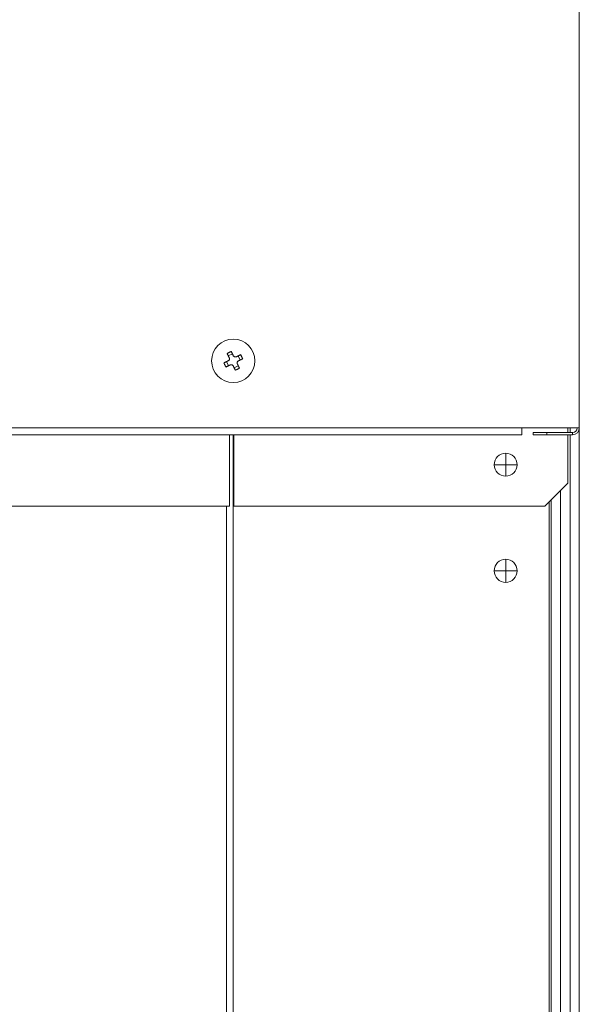
# Model space of a CAD drawing. Extents: x 0 to 420, y 0 to 297.
# Drawn here: x 122 to 126, y 182 to 188 of the extents above; entities that cross this region are included whole.
import ezdxf

# ---------------------------------------------------------------- set-up
doc = ezdxf.new("R2010")
doc.units = 0
doc.layers.add('M0', color=3, linetype='CONTINUOUS')

msp = doc.modelspace()

# ---------------------------------------------------------------- linework, layer by layer
at = {"layer": 'M0', "color": 7, "linetype": 'CONTINUOUS', "lineweight": 13}
for p, q in [((125.699399, 214.510862), (125.699399, 185.367363)), ((123.445522, 185.848765), (123.418604, 185.835519)), ((123.4958, 185.809241), (123.482554, 185.836158)), ((123.405998, 185.798486), (123.419243, 185.771568)), ((123.456276, 185.758962), (123.483194, 185.772208)), ((105.1359, 185.367363), (125.325899, 185.367363)), ((125.325899, 185.367363), (125.699399, 185.367363)), ((125.325899, 185.323863), (125.325899, 185.367363)), ((125.624399, 185.337363), (125.624399, 185.367363)), ((125.640899, 185.367363), (125.640899, 185.337363)), ((125.699399, 185.367363), (125.699399, 175.138864)), ((125.325899, 185.323863), (105.1359, 185.323863)), ((123.426992, 185.323863), (123.426992, 184.858863)), ((123.449391, 185.323863), (123.449391, 175.138864)), ((123.454708, 185.323863), (123.454708, 184.858863)), ((125.399399, 185.323863), (125.399399, 185.337363)), ((125.399399, 185.337363), (125.489399, 185.337363)), ((125.489399, 185.323863), (125.399399, 185.323863)), ((125.489399, 185.337363), (125.489399, 185.323863)), ((125.489399, 185.337363), (125.655899, 185.337363)), ((125.489399, 185.323863), (125.655899, 185.323863)), ((125.624399, 185.008863), (125.624399, 185.323863)), ((125.640899, 185.323863), (125.640899, 175.138864)), ((125.655899, 185.337363), (125.655899, 185.323863)), ((125.220899, 185.128863), (125.220899, 185.203863)), ((125.220899, 185.128863), (125.145899, 185.128863)), ((125.295899, 185.128863), (125.220899, 185.128863)), ((125.220899, 185.053864), (125.220899, 185.128863)), ((125.474399, 184.858863), (125.624399, 185.008863)), ((125.576613, 184.961077), (125.576613, 175.348864)), ((121.747777, 184.858863), (123.426992, 184.858863)), ((123.406965, 184.858863), (123.406965, 175.138864)), ((123.454708, 184.858863), (125.474399, 184.858863)), ((125.504382, 184.888846), (125.504382, 175.633864)), ((125.516681, 184.901145), (125.516681, 175.348864)), ((125.220899, 184.438863), (125.220899, 184.513863)), ((125.220899, 184.438863), (125.145899, 184.438863)), ((125.220899, 184.363864), (125.220899, 184.438863)), ((125.295899, 184.438863), (125.220899, 184.438863))]:
    msp.add_line(p, q, dxfattribs=at)
for centre, radius in [((123.450899, 185.803863), 0.141), ((125.220899, 185.128863), 0.075)]:
    msp.add_circle(centre, radius, dxfattribs=at)
for centre, radius, start, end in [((125.655899, 185.367363), 0.03, 270, 360), ((125.655899, 185.367363), 0.0435, 270, 360), ((125.220899, 184.438863), 0.075, 90, 180), ((125.220899, 184.438863), 0.075, 0, 90), ((125.220899, 184.438863), 0.075, 180, 270), ((125.220899, 184.438863), 0.075, 270, 360)]:
    msp.add_arc(centre, radius, start, end, dxfattribs=at)
at = {"layer": 'M0', "color": 7, "linetype": 'CONTINUOUS', "lineweight": 13, "extrusion": (0, 0, -1)}
for points, knots in [([(123.410666, 185.85165), (123.411772, 185.852229), (123.412878, 185.852809), (123.413987, 185.853383), (123.415096, 185.853958), (123.416208, 185.854529), (123.417323, 185.855096), (123.418437, 185.855663), (123.419554, 185.856227), (123.420673, 185.856787), (123.421792, 185.857347), (123.422913, 185.857903), (123.424035, 185.858455), (123.425158, 185.859008), (123.426283, 185.859557), (123.427409, 185.860101), (123.428535, 185.860646), (123.429663, 185.861187), (123.430792, 185.861724), (123.431921, 185.862261), (123.433052, 185.862794), (123.434184, 185.863322), (123.435316, 185.86385), (123.43645, 185.864373), (123.437584, 185.864896)], [0, 0, 0, 0, 1, 1, 1, 2, 2, 2, 3, 3, 3, 4, 4, 4, 5, 5, 5, 6, 6, 6, 7, 7, 7, 8, 8, 8, 8]), ([(123.424195, 185.824158), (123.423621, 185.825324), (123.423048, 185.826489), (123.422475, 185.827652), (123.421903, 185.828815), (123.421332, 185.829975), (123.420762, 185.831132), (123.420193, 185.83229), (123.419624, 185.833446), (123.419057, 185.834598), (123.41849, 185.835751), (123.417925, 185.8369), (123.41736, 185.838047), (123.416796, 185.839194), (123.416233, 185.840338), (123.415671, 185.841478), (123.41511, 185.842619), (123.41455, 185.843756), (123.413992, 185.84489), (123.413434, 185.846024), (123.412878, 185.847155), (123.412324, 185.848281), (123.41177, 185.849407), (123.411218, 185.850529), (123.410666, 185.85165)], [0, 0, 0, 0, 1, 1, 1, 2, 2, 2, 3, 3, 3, 4, 4, 4, 5, 5, 5, 6, 6, 6, 7, 7, 7, 8, 8, 8, 8]), ([(123.417358, 185.804077), (123.418776, 185.804948), (123.420194, 185.80582), (123.421387, 185.806974), (123.42258, 185.808127), (123.423548, 185.809564), (123.424269, 185.811065), (123.424989, 185.812567), (123.425462, 185.814134), (123.425637, 185.815818), (123.425811, 185.817501), (123.425686, 185.8193), (123.425396, 185.82071), (123.425106, 185.822119), (123.42465, 185.823138), (123.424195, 185.824158)], [0, 0, 0, 0, 1, 1, 1, 2, 2, 2, 3, 3, 3, 4, 4, 4, 5, 5, 5, 5]), ([(123.437584, 185.864896), (123.438136, 185.863774), (123.438688, 185.862653), (123.439242, 185.861527), (123.439796, 185.860401), (123.440352, 185.85927), (123.44091, 185.858136), (123.441468, 185.857002), (123.442028, 185.855865), (123.442589, 185.854724), (123.44315, 185.853583), (123.443713, 185.852439), (123.444277, 185.851293), (123.444842, 185.850146), (123.445408, 185.848996), (123.445975, 185.847844), (123.446542, 185.846691), (123.44711, 185.845536), (123.44768, 185.844378), (123.44825, 185.84322), (123.448821, 185.84206), (123.449393, 185.840898), (123.449965, 185.839735), (123.450539, 185.838569), (123.451112, 185.837404)], [0, 0, 0, 0, 1, 1, 1, 2, 2, 2, 3, 3, 3, 4, 4, 4, 5, 5, 5, 6, 6, 6, 7, 7, 7, 8, 8, 8, 8]), ([(123.451112, 185.837404), (123.451984, 185.835986), (123.452855, 185.834568), (123.454009, 185.833375), (123.455163, 185.832182), (123.456599, 185.831215), (123.4581, 185.830494), (123.459602, 185.829773), (123.46117, 185.8293), (123.462853, 185.829125), (123.464537, 185.828951), (123.466336, 185.829076), (123.467746, 185.829366), (123.469155, 185.829657), (123.470174, 185.830112), (123.471194, 185.830568)], [0, 0, 0, 0, 1, 1, 1, 2, 2, 2, 3, 3, 3, 4, 4, 4, 5, 5, 5, 5]), ([(123.471194, 185.830568), (123.472359, 185.831141), (123.473524, 185.831715), (123.474687, 185.832287), (123.47585, 185.832859), (123.47701, 185.83343), (123.478168, 185.834), (123.479326, 185.83457), (123.480481, 185.835138), (123.481633, 185.835705), (123.482786, 185.836272), (123.483935, 185.836838), (123.485082, 185.837402), (123.486229, 185.837967), (123.487373, 185.838529), (123.488514, 185.839091), (123.489655, 185.839652), (123.490792, 185.840212), (123.491926, 185.84077), (123.49306, 185.841328), (123.494191, 185.841884), (123.495317, 185.842439), (123.496443, 185.842993), (123.497564, 185.843544), (123.498686, 185.844096)], [0, 0, 0, 0, 1, 1, 1, 2, 2, 2, 3, 3, 3, 4, 4, 4, 5, 5, 5, 6, 6, 6, 7, 7, 7, 8, 8, 8, 8]), ([(123.511931, 185.817179), (123.51081, 185.816627), (123.509689, 185.816075), (123.508563, 185.815521), (123.507436, 185.814967), (123.506305, 185.814411), (123.505171, 185.813852), (123.504037, 185.813294), (123.5029, 185.812735), (123.50176, 185.812173), (123.500619, 185.811612), (123.499475, 185.811049), (123.498328, 185.810485), (123.497181, 185.809921), (123.496031, 185.809355), (123.494879, 185.808788), (123.493726, 185.80822), (123.492571, 185.807652), (123.491413, 185.807082), (123.490256, 185.806512), (123.489096, 185.805942), (123.487933, 185.80537), (123.48677, 185.804797), (123.485605, 185.804224), (123.48444, 185.80365)], [0, 0, 0, 0, 1, 1, 1, 2, 2, 2, 3, 3, 3, 4, 4, 4, 5, 5, 5, 6, 6, 6, 7, 7, 7, 8, 8, 8, 8]), ([(123.498686, 185.844096), (123.499265, 185.84299), (123.499844, 185.841885), (123.500418, 185.840776), (123.500993, 185.839666), (123.501564, 185.838554), (123.502131, 185.837439), (123.502699, 185.836325), (123.503262, 185.835209), (123.503822, 185.83409), (123.504382, 185.832971), (123.504939, 185.83185), (123.505491, 185.830727), (123.506044, 185.829604), (123.506593, 185.82848), (123.507137, 185.827354), (123.507682, 185.826228), (123.508222, 185.8251), (123.508759, 185.82397), (123.509296, 185.822841), (123.50983, 185.82171), (123.510358, 185.820578), (123.510886, 185.819446), (123.511409, 185.818312), (123.511931, 185.817179)], [0, 0, 0, 0, 1, 1, 1, 2, 2, 2, 3, 3, 3, 4, 4, 4, 5, 5, 5, 6, 6, 6, 7, 7, 7, 8, 8, 8, 8]), ([(123.389867, 185.790548), (123.390988, 185.7911), (123.392109, 185.791652), (123.393236, 185.792206), (123.394362, 185.79276), (123.395493, 185.793316), (123.396627, 185.793875), (123.397761, 185.794433), (123.398898, 185.794992), (123.400039, 185.795554), (123.401179, 185.796115), (123.402323, 185.796678), (123.40347, 185.797242), (123.404617, 185.797806), (123.405766, 185.798372), (123.406918, 185.798939), (123.408071, 185.799507), (123.409227, 185.800075), (123.410385, 185.800644), (123.411542, 185.801214), (123.412702, 185.801785), (123.413864, 185.802357), (123.415027, 185.80293), (123.416193, 185.803503), (123.417358, 185.804077)], [0, 0, 0, 0, 1, 1, 1, 2, 2, 2, 3, 3, 3, 4, 4, 4, 5, 5, 5, 6, 6, 6, 7, 7, 7, 8, 8, 8, 8]), ([(123.403112, 185.763631), (123.402533, 185.764737), (123.401954, 185.765842), (123.401379, 185.766951), (123.400804, 185.76806), (123.400234, 185.769173), (123.399667, 185.770287), (123.3991, 185.771402), (123.398536, 185.772518), (123.397976, 185.773637), (123.397416, 185.774756), (123.396859, 185.775877), (123.396307, 185.776999), (123.395754, 185.778122), (123.395205, 185.779247), (123.394661, 185.780373), (123.394116, 185.7815), (123.393576, 185.782627), (123.393039, 185.783757), (123.392502, 185.784886), (123.391968, 185.786017), (123.39144, 185.787149), (123.390912, 185.788281), (123.390389, 185.789415), (123.389867, 185.790548)], [0, 0, 0, 0, 1, 1, 1, 2, 2, 2, 3, 3, 3, 4, 4, 4, 5, 5, 5, 6, 6, 6, 7, 7, 7, 8, 8, 8, 8]), ([(123.430604, 185.777159), (123.429438, 185.776585), (123.428273, 185.776012), (123.42711, 185.77544), (123.425948, 185.774868), (123.424788, 185.774297), (123.42363, 185.773727), (123.422473, 185.773157), (123.421317, 185.772589), (123.420164, 185.772022), (123.419012, 185.771454), (123.417862, 185.770889), (123.416716, 185.770324), (123.415569, 185.76976), (123.414425, 185.769197), (123.413284, 185.768636), (123.412144, 185.768075), (123.411006, 185.767515), (123.409872, 185.766957), (123.408738, 185.766399), (123.407607, 185.765843), (123.406481, 185.765288), (123.405355, 185.764734), (123.404234, 185.764183), (123.403112, 185.763631)], [0, 0, 0, 0, 1, 1, 1, 2, 2, 2, 3, 3, 3, 4, 4, 4, 5, 5, 5, 6, 6, 6, 7, 7, 7, 8, 8, 8, 8]), ([(123.450686, 185.770323), (123.449814, 185.771741), (123.448943, 185.773159), (123.447789, 185.774352), (123.446635, 185.775545), (123.445199, 185.776512), (123.443697, 185.777233), (123.442195, 185.777954), (123.440628, 185.778427), (123.438945, 185.778602), (123.437262, 185.778776), (123.435462, 185.778651), (123.434053, 185.778361), (123.432643, 185.77807), (123.431624, 185.777615), (123.430604, 185.777159)], [0, 0, 0, 0, 1, 1, 1, 2, 2, 2, 3, 3, 3, 4, 4, 4, 5, 5, 5, 5]), ([(123.464214, 185.742831), (123.463662, 185.743953), (123.46311, 185.745074), (123.462556, 185.7462), (123.462002, 185.747326), (123.461446, 185.748457), (123.460888, 185.749591), (123.46033, 185.750725), (123.45977, 185.751862), (123.459209, 185.753003), (123.458648, 185.754144), (123.458084, 185.755287), (123.45752, 185.756434), (123.456956, 185.757581), (123.45639, 185.758731), (123.455823, 185.759883), (123.455256, 185.761036), (123.454688, 185.762191), (123.454118, 185.763349), (123.453548, 185.764506), (123.452977, 185.765667), (123.452405, 185.766829), (123.451833, 185.767992), (123.451259, 185.769158), (123.450686, 185.770323)], [0, 0, 0, 0, 1, 1, 1, 2, 2, 2, 3, 3, 3, 4, 4, 4, 5, 5, 5, 6, 6, 6, 7, 7, 7, 8, 8, 8, 8]), ([(123.491132, 185.756077), (123.490026, 185.755498), (123.48892, 185.754918), (123.487811, 185.754344), (123.486702, 185.753769), (123.48559, 185.753198), (123.484475, 185.752631), (123.483361, 185.752064), (123.482244, 185.7515), (123.481125, 185.75094), (123.480006, 185.75038), (123.478885, 185.749823), (123.477763, 185.749271), (123.47664, 185.748719), (123.475516, 185.74817), (123.474389, 185.747626), (123.473263, 185.747081), (123.472135, 185.74654), (123.471005, 185.746003), (123.469876, 185.745466), (123.468745, 185.744933), (123.467613, 185.744405), (123.466481, 185.743877), (123.465348, 185.743354), (123.464214, 185.742831)], [0, 0, 0, 0, 1, 1, 1, 2, 2, 2, 3, 3, 3, 4, 4, 4, 5, 5, 5, 6, 6, 6, 7, 7, 7, 8, 8, 8, 8]), ([(123.48444, 185.80365), (123.483022, 185.802779), (123.481604, 185.801907), (123.480411, 185.800753), (123.479218, 185.799599), (123.47825, 185.798163), (123.477529, 185.796662), (123.476808, 185.79516), (123.476335, 185.793593), (123.476161, 185.791909), (123.475986, 185.790226), (123.476112, 185.788426), (123.476402, 185.787017), (123.476692, 185.785608), (123.477148, 185.784588), (123.477604, 185.783569)], [0, 0, 0, 0, 1, 1, 1, 2, 2, 2, 3, 3, 3, 4, 4, 4, 5, 5, 5, 5]), ([(123.477604, 185.783569), (123.478177, 185.782403), (123.478751, 185.781238), (123.479323, 185.780075), (123.479895, 185.778912), (123.480465, 185.777752), (123.481035, 185.776594), (123.481605, 185.775437), (123.482174, 185.774282), (123.482741, 185.773129), (123.483308, 185.771976), (123.483873, 185.770827), (123.484438, 185.76968), (123.485002, 185.768533), (123.485566, 185.767389), (123.486127, 185.766249), (123.486688, 185.765108), (123.487247, 185.763971), (123.487805, 185.762836), (123.488363, 185.761702), (123.48892, 185.760572), (123.489474, 185.759446), (123.490028, 185.75832), (123.49058, 185.757198), (123.491132, 185.756077)], [0, 0, 0, 0, 1, 1, 1, 2, 2, 2, 3, 3, 3, 4, 4, 4, 5, 5, 5, 6, 6, 6, 7, 7, 7, 8, 8, 8, 8])]:
    msp.add_open_spline(points, degree=3, knots=knots, dxfattribs=at)

doc.saveas('drawing.dxf')
